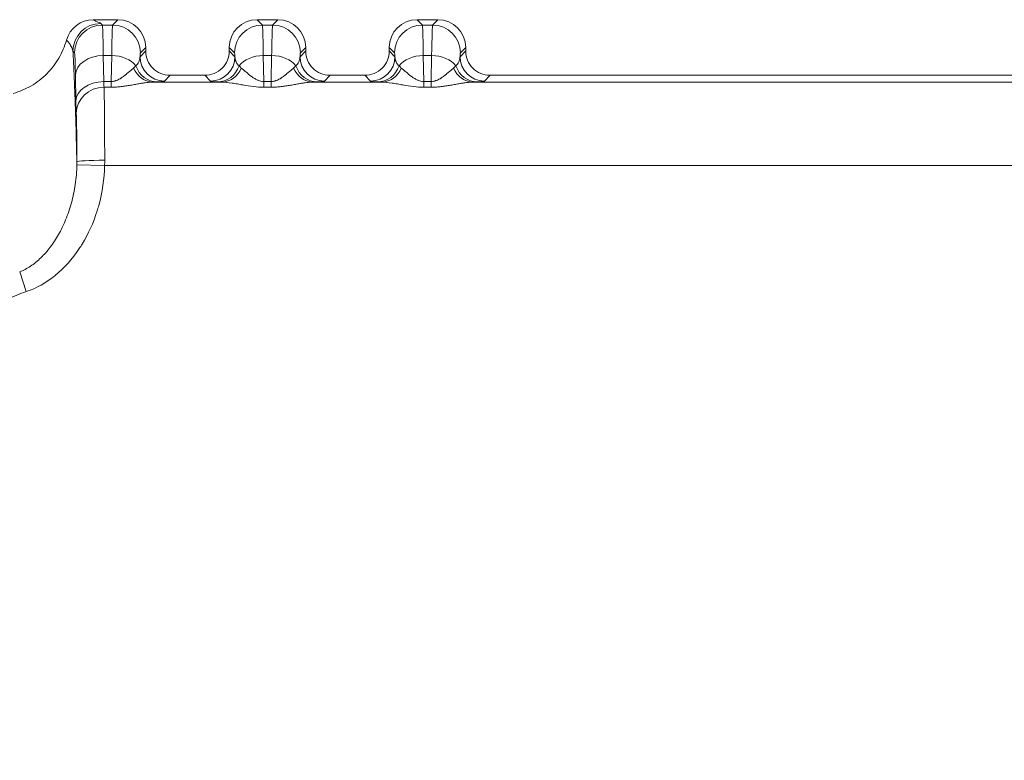
# Model space of a CAD drawing. Units: millimetres. Extents: x -1995 to 9755, y -3063 to 943.
# Drawn here: x 338 to 353, y 629 to 640 of the extents above; entities that cross this region are included whole.
import ezdxf

# ---------------------------------------------------------------- set-up
doc = ezdxf.new("R2010")
doc.units = ezdxf.units.MM
doc.header["$LTSCALE"] = 4
doc.layers.add('SIMON-PROtec_01', color=40, linetype='Continuous', lineweight=15)

msp = doc.modelspace()

# ---------------------------------------------------------------- linework, layer by layer
at = {"layer": 'SIMON-PROtec_01'}
for p, q in [((339.40388, 640.008), (339.75823, 640.008)), ((339.40389, 640.008), (339.75823, 640.008)), ((339.53458, 639.93153), (339.51235, 639.95376)), ((339.68176, 639.93153), (339.53458, 639.93153)), ((339.75823, 640.008), (339.68176, 639.93153)), ((341.75811, 640.008), (342.05823, 640.008)), ((341.83458, 639.93153), (341.75811, 640.008)), ((341.75811, 640.008), (342.05823, 640.008)), ((341.98176, 639.93153), (341.83458, 639.93153)), ((342.05823, 640.008), (341.98176, 639.93153)), ((344.05811, 640.008), (344.35823, 640.008)), ((344.13458, 639.93153), (344.05811, 640.008)), ((344.05811, 640.008), (344.35823, 640.008)), ((344.28176, 639.93153), (344.13458, 639.93153)), ((344.35823, 640.008), (344.28176, 639.93153)), ((339.13464, 639.53159), (339.11241, 639.55382)), ((339.54782, 639.49241), (339.66851, 639.49241)), ((339.55435, 639.11824), (339.54782, 639.49241)), ((339.66851, 639.49241), (339.66198, 639.11824)), ((340.15817, 639.55795), (340.07598, 639.47576)), ((340.0817, 639.53159), (340.15817, 639.60806)), ((340.15817, 639.60806), (340.15817, 639.55795)), ((340.15817, 639.60806), (340.15817, 639.55795)), ((341.35817, 639.55795), (341.35817, 639.60806)), ((341.35817, 639.60806), (341.43464, 639.53159)), ((341.35817, 639.55795), (341.35817, 639.60806)), ((341.35817, 639.55795), (341.44035, 639.47576)), ((341.85435, 639.11824), (341.84782, 639.49242)), ((341.84782, 639.49242), (341.96851, 639.49242)), ((341.96851, 639.49242), (341.96198, 639.11824)), ((342.37598, 639.47576), (342.45817, 639.55795)), ((342.3817, 639.53159), (342.45817, 639.60806)), ((342.45817, 639.60806), (342.45817, 639.55795)), ((342.45817, 639.60806), (342.45817, 639.55795)), ((343.65817, 639.55795), (343.65817, 639.60806)), ((343.65817, 639.60806), (343.73464, 639.53159)), ((343.65817, 639.55795), (343.65817, 639.60806)), ((343.74035, 639.47576), (343.65817, 639.55795)), ((344.15435, 639.11824), (344.14782, 639.49242)), ((344.14782, 639.49242), (344.26851, 639.49242)), ((344.26851, 639.49242), (344.26198, 639.11824)), ((344.67598, 639.47576), (344.75817, 639.55795)), ((344.6817, 639.53159), (344.75817, 639.60806)), ((344.75817, 639.60806), (344.75817, 639.55795)), ((344.75817, 639.60806), (344.75817, 639.55795)), ((339.15441, 638.8354), (339.14788, 639.20957)), ((340.50811, 639.208), (340.42593, 639.12581)), ((341.00822, 639.208), (340.50811, 639.208)), ((340.50811, 639.208), (341.00822, 639.208)), ((341.09041, 639.12581), (341.00822, 639.208)), ((342.80811, 639.208), (342.72593, 639.12581)), ((343.30822, 639.208), (342.80811, 639.208)), ((342.80811, 639.208), (343.30822, 639.208)), ((343.39041, 639.12581), (343.30822, 639.208)), ((345.10811, 639.208), (345.02593, 639.12581)), ((366.55824, 639.208), (345.10811, 639.208)), ((345.10811, 639.208), (366.55824, 639.208)), ((339.55435, 639.11824), (339.66198, 639.11824)), ((339.66198, 639.11824), (339.66198, 639.03743)), ((340.26199, 639.11163), (341.25434, 639.11163)), ((341.85435, 639.11824), (341.85435, 639.03743)), ((341.85435, 639.11824), (341.96198, 639.11824)), ((341.96198, 639.11824), (341.96198, 639.03743)), ((342.56199, 639.11163), (343.55434, 639.11163)), ((344.15435, 639.11824), (344.15435, 639.03743)), ((344.15435, 639.11824), (344.26198, 639.11824)), ((344.26198, 639.11824), (344.26198, 639.03743)), ((366.46188, 639.11163), (344.86199, 639.11163)), ((339.66198, 639.03743), (339.55907, 639.03743)), ((341.96198, 639.03743), (341.85435, 639.03743)), ((344.26198, 639.03743), (344.15435, 639.03743)), ((339.16798, 637.92038), (339.56767, 637.91181)), ((366.44987, 637.91181), (339.56767, 637.91181)), ((338.34634, 636.38163), (338.44125, 636.09776))]:
    msp.add_line(p, q, dxfattribs=at)
for centre, radius, start, end in [((339.40387, 639.60807), 0.39993, 89.998998, 164.547734), ((339.40389, 639.60807), 0.39993, 89.999387, 164.545248), ((340.50809, 639.55792), 0.34992, 179.996386, 270.003614), ((340.50809, 639.55792), 0.34992, 179.996386, 270.003614), ((341.00824, 639.55792), 0.34992, 269.996386, 0.003614), ((341.00824, 639.55792), 0.34992, 269.996386, 0.003619), ((342.80809, 639.55792), 0.34992, 179.996389, 270.003614), ((342.80809, 639.55792), 0.34992, 179.996386, 270.003614), ((343.30824, 639.55792), 0.34992, 269.996386, 0.003614), ((343.30824, 639.55792), 0.34992, 269.996386, 0.003614), ((345.10809, 639.55792), 0.34992, 179.996389, 270.003614), ((345.10809, 639.55792), 0.34992, 179.996386, 270.003614)]:
    msp.add_arc(centre, radius, start, end, dxfattribs=at)
for centre, major_axis, ratio, start_param, end_param in [((339.51235, 639.55382), (0.28284, 0.28284), 0.99969546, 0.78555062, 2.35604199), ((339.53458, 639.53159), (0.28284, 0.28284), 0.99969546, 0.78555046, 2.35604217), ((339.68176, 639.53159), (-0.28284, 0.28284), 0.99969546, 3.92714311, 5.49763485), ((339.75811, 639.60794), (-0.28293, -0.28293), 0.99969546, 2.35634678, 3.92683852), ((339.75811, 639.60794), (-0.28293, -0.28293), 0.99969546, 2.35634678, 3.92683852), ((341.75823, 639.60794), (0.28293, -0.28293), 0.99969546, 2.35634678, 3.92683852), ((341.75823, 639.60794), (0.28293, -0.28293), 0.99969546, 2.35634678, 3.92683852), ((341.83458, 639.53159), (0.28284, 0.28284), 0.99969546, 0.78555046, 2.3560422), ((341.98176, 639.53159), (0.28284, -0.28284), 0.99969546, 0.78555045, 2.3560422), ((342.05811, 639.60794), (-0.28293, -0.28293), 0.99969546, 2.35634678, 3.92683852), ((342.05811, 639.60794), (-0.28293, -0.28293), 0.99969546, 2.35634678, 3.92683852), ((344.05823, 639.60794), (0.28293, -0.28293), 0.99969546, 2.35634678, 3.92683852), ((344.05823, 639.60794), (0.28293, -0.28293), 0.99969546, 2.35634678, 3.92683852), ((344.13458, 639.53159), (0.28284, 0.28284), 0.99969546, 0.78555046, 2.3560422), ((344.28176, 639.53159), (0.28284, -0.28284), 0.99969546, 0.78555045, 2.3560422), ((344.35811, 639.60794), (-0.28293, -0.28293), 0.99969546, 2.35634678, 3.92683852), ((344.35811, 639.60794), (-0.28293, -0.28293), 0.99969546, 2.35634678, 3.92683852), ((339.54782, 639.20957), (-0.39994, -0.00698), 0.70705293, 4.70004799, 6.25850325), ((339.66851, 639.20957), (-0.39994, 0.00698), 0.70705293, 3.66622431, 4.72472997), ((340.08203, 638.43129), (0, 1.10046), 0.01745241, 0.01746909, 0.32037637), ((341.4343, 638.43134), (0, 1.10042), 0.01745241, 5.96280288, 6.26572212), ((341.84782, 639.20957), (-0.39994, -0.00698), 0.70705293, 4.70004795, 5.75855303), ((341.96851, 639.20957), (-0.39994, 0.00698), 0.70705293, 3.66622431, 4.72473), ((342.38203, 638.43129), (0, 1.10046), 0.01745241, 0.01746909, 0.32037637), ((343.7343, 638.43134), (0, 1.10042), 0.01745241, 5.96280289, 6.26572213), ((344.14782, 639.20957), (-0.39994, -0.00698), 0.70705293, 4.70004795, 5.75855303), ((344.26851, 639.20957), (-0.39994, 0.00698), 0.70705293, 3.66622431, 4.72473001), ((344.68203, 638.43129), (0, 1.10046), 0.01745241, 0.01746908, 0.32037635), ((338.77919, 638.76919), (1.29524, 0.685), 0.12979354, 5.83388665, 5.90856609), ((340.32218, 639.46382), (0.01527, -0.34967), 0.92847606, 5.01776217, 6.23617879), ((340.42593, 639.47576), (-0.24749, 0.24749), 0.99969546, 0.78555049, 2.3560422), ((341.09041, 639.47576), (-0.24749, -0.24749), 0.99969546, 0.78555046, 2.35604222), ((341.19415, 639.46382), (-0.01527, -0.34967), 0.92847615, 0.04700918, 1.26542667), ((342.73712, 638.76913), (-1.29522, 0.68506), 0.12977914, 0.37462486, 0.4493037), ((341.07919, 638.76919), (1.29524, 0.685), 0.12979354, 5.83388665, 5.90856609), ((342.62218, 639.46382), (0.01527, -0.34967), 0.92847606, 5.01776217, 6.23617879), ((342.72593, 639.47576), (-0.24749, 0.24749), 0.99969546, 0.78555049, 2.3560422), ((343.39041, 639.47576), (-0.24749, -0.24749), 0.99969546, 0.78555046, 2.35604225), ((343.49415, 639.46382), (-0.01527, -0.34967), 0.92847615, 0.04700918, 1.26542667), ((345.03712, 638.76913), (-1.29522, 0.68506), 0.12977914, 0.37462486, 0.4493037), ((343.37919, 638.76919), (1.29524, 0.685), 0.12979354, 5.83388665, 5.90856609), ((344.92218, 639.46382), (0.01527, -0.34967), 0.92847606, 5.01776217, 6.23617873), ((345.02593, 639.47576), (0.24749, -0.24749), 0.99969546, 3.92714313, 5.49763485), ((340.26199, 639.46158), (0.01125, -0.34982), 0.87875133, 5.12200601, 6.24661076), ((341.25434, 639.46158), (-0.01125, -0.34982), 0.87875133, 0.03657455, 1.16117929), ((342.56199, 639.46158), (0.01125, -0.34982), 0.87875133, 5.12200601, 6.24661076), ((343.55434, 639.46158), (-0.01125, -0.34982), 0.87875133, 0.03657455, 1.16117929), ((344.86199, 639.46158), (0.01125, -0.34982), 0.87875133, 5.12200601, 6.24661076), ((339.55435, 638.8354), (-0.39994, -0.00698), 0.70705293, 4.70004795, 6.25850325), ((339.56361, 639.36601), (0, -0.35027), 0.03737763, 5.49816224, 5.92948949), ((-2606.29687, 688.42429), (-2946.73326, 49.29854), 0.00053171, 3.13072191, 3.13279734), ((-2604.11213, 688.42622), (-2946.84851, 49.30046), 0.0005317, 3.13072212, 3.13279751), ((339.55907, 638.66222), (-0.39955, -0.01887), 0.93788347, 4.66811466, 6.23286177), ((339.16367, 639.36589), (0, -0.75016), 0.01745444, 5.49787927, 5.92927653), ((339.15429, 637.91177), (0, 0.80001), 0.01745241, 4.7756621, 5.92932711), ((339.01688, 638.03029), (0.02175, -0.57088), 0.26239078, 1.3670788, 1.44153535), ((339.56817, 637.96236), (-0.4, -0.00044), 0.06318206, 4.71231652, 6.26570082), ((339.56792, 637.92129), (-0.00688, -1.03923), 0.00018123, 4.64851213, 4.72151219)]:
    msp.add_ellipse(centre, major_axis=major_axis, ratio=ratio, start_param=start_param, end_param=end_param, dxfattribs=at)
for points, knots in [([(339.51235, 639.95376), (339.5031, 639.96301), (339.47439, 639.97213), (339.45105, 639.98116), (339.42772, 639.99019), (339.40988, 639.99913), (339.40389, 640.008)], [0.000000007, 0.000000007, 0.000000007, 0.000000007, 0.5, 0.5, 0.5, 1, 1, 1, 1]), ([(339.54782, 639.49241), (339.54626, 639.62808), (339.54423, 639.73754), (339.54195, 639.81254), (339.53966, 639.88754), (339.53713, 639.92818), (339.53458, 639.93153)], [0.000002082, 0.000002082, 0.000002082, 0.000002082, 0.500001041, 0.500001041, 0.500001041, 1, 1, 1, 1]), ([(339.66851, 639.49241), (339.67072, 639.62817), (339.67293, 639.7375), (339.67514, 639.81251), (339.67734, 639.88753), (339.67955, 639.92818), (339.68176, 639.93153)], [0, 0, 0, 0, 0.5, 0.5, 0.5, 1, 1, 1, 1]), ([(341.84782, 639.49242), (341.84626, 639.62807), (341.84423, 639.73748), (341.84195, 639.8125), (341.83967, 639.88752), (341.83713, 639.92818), (341.83458, 639.93153)], [0, 0, 0, 0, 0.5, 0.5, 0.5, 1, 1, 1, 1]), ([(341.96851, 639.49242), (341.97072, 639.62817), (341.97293, 639.7375), (341.97514, 639.81251), (341.97734, 639.88753), (341.97955, 639.92818), (341.98176, 639.93153)], [0.000001081, 0.000001081, 0.000001081, 0.000001081, 0.5, 0.5, 0.5, 1, 1, 1, 1]), ([(344.14782, 639.49242), (344.14626, 639.62807), (344.14423, 639.73748), (344.14195, 639.8125), (344.13967, 639.88752), (344.13713, 639.92818), (344.13458, 639.93153)], [0, 0, 0, 0, 0.5, 0.5, 0.5, 1, 1, 1, 1]), ([(338.25317, 638.94798), (338.3418, 638.97266), (338.42698, 639.00837), (338.59082, 639.10265), (338.66814, 639.16195), (338.80394, 639.298), (338.86218, 639.37384), (338.95695, 639.53739), (338.99341, 639.62423), (339.0184, 639.71465)], [0.000001, 0.000001, 0.000001, 0.000001, 0.027602164, 0.027602164, 0.056707429, 0.056707429, 0.085272779, 0.085272779, 0.113414237, 0.113414237, 0.113414237, 0.113414237]), ([(339.0184, 639.71463), (338.9934, 639.62421), (338.95694, 639.53737), (338.86217, 639.37383), (338.80394, 639.29799), (338.66813, 639.16194), (338.59081, 639.10264), (338.42698, 639.00837), (338.3418, 638.97266), (338.25317, 638.94798)], [-0.113412069, -0.113412069, -0.113412069, -0.113412069, -0.085270831, -0.085270831, -0.056706346, -0.056706346, -0.027601642, -0.027601642, -0.000001, -0.000001, -0.000001, -0.000001]), ([(339.01842, 639.71464), (339.02072, 639.7126), (339.02387, 639.70938), (339.0279, 639.70498), (339.03441, 639.69785), (339.04322, 639.68762), (339.05325, 639.67444), (339.06393, 639.66042), (339.07599, 639.64306), (339.08689, 639.6227), (339.0977, 639.60253), (339.10738, 639.57941), (339.11241, 639.55382)], [0.000000002, 0.000000002, 0.000000002, 0.000000002, 0.165460954, 0.165460954, 0.165460954, 0.433104746, 0.433104746, 0.433104746, 0.717789098, 0.717789098, 0.717789098, 1, 1, 1, 1]), ([(339.11241, 639.55382), (339.11663, 639.48072), (339.1208, 639.39934), (339.12491, 639.3097), (339.12551, 639.29643), (339.12612, 639.28297), (339.12673, 639.26934), (339.13113, 639.17022), (339.13546, 639.06151), (339.13971, 638.94323), (339.14, 638.93535), (339.14026, 638.928), (339.14057, 638.91945), (339.14124, 638.90037), (339.14192, 638.88107), (339.14259, 638.86155), (339.14872, 638.68376), (339.15465, 638.48759), (339.16038, 638.27318), (339.16304, 638.17354), (339.16566, 638.06994), (339.16823, 637.96236)], [0, 0, 0, 0, 0.21775805, 0.21775805, 0.21775805, 0.25, 0.25, 0.25, 0.484375, 0.484375, 0.484375, 0.5, 0.5, 0.5, 0.53486448, 0.53486448, 0.53486448, 0.85242672, 0.85242672, 0.85242672, 1, 1, 1, 1]), ([(339.14788, 639.20957), (339.1471, 639.2541), (339.14627, 639.29425), (339.14539, 639.33004), (339.14523, 639.33673), (339.14506, 639.34326), (339.14489, 639.34964), (339.14421, 639.37524), (339.14351, 639.39838), (339.14277, 639.41907), (339.14263, 639.42294), (339.14249, 639.42674), (339.14235, 639.43044), (339.14206, 639.43826), (339.14172, 639.44648), (339.14145, 639.45275), (339.14102, 639.46284), (339.14057, 639.47193), (339.14013, 639.48005), (339.13925, 639.49614), (339.13835, 639.50846), (339.13744, 639.51706), (339.13652, 639.52573), (339.13559, 639.53064), (339.13464, 639.53159)], [0, 0, 0, 0, 0.21065668, 0.21065668, 0.21065668, 0.25, 0.25, 0.25, 0.40791141, 0.40791141, 0.40791141, 0.4375, 0.4375, 0.4375, 0.5, 0.5, 0.5, 0.6004744, 0.6004744, 0.6004744, 0.79952155, 0.79952155, 0.79952155, 1, 1, 1, 1]), ([(340.01714, 639.34517), (340.0262, 639.35311), (340.03368, 639.36117), (340.03993, 639.36927), (340.0464, 639.37766), (340.05154, 639.38611), (340.05571, 639.39454), (340.05891, 639.40101), (340.06154, 639.40748), (340.06373, 639.41391), (340.06447, 639.41607), (340.06516, 639.41823), (340.0658, 639.42038), (340.06824, 639.42853), (340.07006, 639.43655), (340.07149, 639.4442), (340.07273, 639.45084), (340.07368, 639.45721), (340.07446, 639.46313), (340.07505, 639.46762), (340.07555, 639.47186), (340.07598, 639.47576)], [0, 0, 0, 0, 0.17662226, 0.17662226, 0.17662226, 0.35954142, 0.35954142, 0.35954142, 0.5, 0.5, 0.5, 0.54727676, 0.54727676, 0.54727676, 0.72659872, 0.72659872, 0.72659872, 0.88218365, 0.88218365, 0.88218365, 1, 1, 1, 1]), ([(341.44035, 639.47576), (341.44114, 639.46866), (341.44212, 639.4605), (341.4436, 639.45164), (341.44397, 639.44946), (341.44436, 639.44724), (341.4448, 639.44498), (341.44589, 639.43926), (341.44723, 639.43329), (341.44891, 639.42713), (341.44927, 639.4258), (341.44966, 639.42446), (341.45005, 639.42311), (341.45058, 639.42134), (341.45113, 639.41955), (341.45172, 639.41776), (341.45223, 639.41617), (341.45278, 639.41458), (341.45335, 639.41297), (341.45392, 639.41136), (341.45463, 639.40945), (341.45515, 639.40812), (341.45706, 639.40319), (341.45923, 639.39824), (341.46171, 639.39329), (341.46629, 639.3842), (341.47192, 639.37513), (341.47897, 639.36628), (341.48471, 639.35907), (341.49139, 639.35201), (341.4992, 639.34517)], [0.000000002, 0.000000002, 0.000000002, 0.000000002, 0.200658807, 0.200658807, 0.200658807, 0.25, 0.25, 0.25, 0.375, 0.375, 0.375, 0.402068957, 0.402068957, 0.402068957, 0.4375, 0.4375, 0.4375, 0.46875, 0.46875, 0.46875, 0.5, 0.5, 0.5, 0.615284442, 0.615284442, 0.615284442, 0.827341445, 0.827341445, 0.827341445, 1, 1, 1, 1]), ([(342.31714, 639.34517), (342.3262, 639.35311), (342.33368, 639.36117), (342.33993, 639.36927), (342.3464, 639.37766), (342.35154, 639.38611), (342.35571, 639.39454), (342.35891, 639.40101), (342.36154, 639.40748), (342.36373, 639.41391), (342.36447, 639.41607), (342.36516, 639.41823), (342.3658, 639.42038), (342.36824, 639.42853), (342.37006, 639.43655), (342.37149, 639.4442), (342.37273, 639.45084), (342.37368, 639.45721), (342.37446, 639.46313), (342.37505, 639.46762), (342.37555, 639.47186), (342.37598, 639.47576)], [0, 0, 0, 0, 0.17662226, 0.17662226, 0.17662226, 0.35954142, 0.35954142, 0.35954142, 0.5, 0.5, 0.5, 0.54727676, 0.54727676, 0.54727676, 0.72659871, 0.72659871, 0.72659871, 0.88218365, 0.88218365, 0.88218365, 1, 1, 1, 1]), ([(343.74035, 639.47576), (343.74114, 639.46866), (343.74212, 639.4605), (343.7436, 639.45164), (343.74397, 639.44946), (343.74436, 639.44724), (343.7448, 639.44498), (343.74589, 639.43926), (343.74723, 639.43329), (343.74891, 639.42713), (343.74927, 639.4258), (343.74966, 639.42446), (343.75005, 639.42311), (343.75058, 639.42134), (343.75113, 639.41955), (343.75172, 639.41776), (343.75223, 639.41617), (343.75278, 639.41458), (343.75335, 639.41297), (343.75392, 639.41136), (343.75463, 639.40945), (343.75515, 639.40812), (343.75706, 639.40319), (343.75923, 639.39824), (343.76171, 639.39329), (343.76629, 639.3842), (343.77192, 639.37513), (343.77897, 639.36628), (343.78471, 639.35907), (343.79139, 639.35201), (343.7992, 639.34517)], [0, 0, 0, 0, 0.20065881, 0.20065881, 0.20065881, 0.25, 0.25, 0.25, 0.375, 0.375, 0.375, 0.40206896, 0.40206896, 0.40206896, 0.4375, 0.4375, 0.4375, 0.46875, 0.46875, 0.46875, 0.5, 0.5, 0.5, 0.61528444, 0.61528444, 0.61528444, 0.82734144, 0.82734144, 0.82734144, 1, 1, 1, 1]), ([(344.61714, 639.34517), (344.6262, 639.35311), (344.63368, 639.36117), (344.63993, 639.36927), (344.6464, 639.37766), (344.65154, 639.38611), (344.65571, 639.39454), (344.65891, 639.40101), (344.66154, 639.40748), (344.66373, 639.41391), (344.66447, 639.41607), (344.66516, 639.41823), (344.6658, 639.42038), (344.66824, 639.42853), (344.67006, 639.43655), (344.67149, 639.4442), (344.67273, 639.45084), (344.67368, 639.45721), (344.67446, 639.46313), (344.67505, 639.46762), (344.67555, 639.47186), (344.67598, 639.47576)], [0, 0, 0, 0, 0.17662226, 0.17662226, 0.17662226, 0.35954142, 0.35954142, 0.35954142, 0.5, 0.5, 0.5, 0.54727676, 0.54727676, 0.54727676, 0.72659871, 0.72659871, 0.72659871, 0.88218365, 0.88218365, 0.88218365, 1, 1, 1, 1]), ([(339.66198, 639.11824), (339.67258, 639.11832), (339.6836, 639.11946), (339.69488, 639.12168), (339.70627, 639.12392), (339.71793, 639.12726), (339.72989, 639.13159), (339.73249, 639.13253), (339.7351, 639.13352), (339.73773, 639.13455), (339.74704, 639.1382), (339.7565, 639.14244), (339.76608, 639.14725), (339.77024, 639.14933), (339.77442, 639.15152), (339.77862, 639.15382), (339.78556, 639.15761), (339.79255, 639.16168), (339.79957, 639.16603), (339.80309, 639.16821), (339.80661, 639.17045), (339.81014, 639.17276), (339.81367, 639.17507), (339.81788, 639.17792), (339.82074, 639.17989), (339.82648, 639.18386), (339.83256, 639.18819), (339.83893, 639.19288), (339.85025, 639.20119), (339.86248, 639.21063), (339.87537, 639.22097), (339.88421, 639.22807), (339.89337, 639.23559), (339.90273, 639.24342), (339.90581, 639.246), (339.90886, 639.24854), (339.91188, 639.25107), (339.92472, 639.26181), (339.93697, 639.27209), (339.94856, 639.28194), (339.9614, 639.29285), (339.97341, 639.30323), (339.9845, 639.31319)], [0.000000009, 0.000000009, 0.000000009, 0.000000009, 0.11221357, 0.11221357, 0.11221357, 0.225398542, 0.225398542, 0.225398542, 0.25, 0.25, 0.25, 0.3371662, 0.3371662, 0.3371662, 0.375, 0.375, 0.375, 0.4375, 0.4375, 0.4375, 0.46875, 0.46875, 0.46875, 0.5, 0.5, 0.5, 0.562612995, 0.562612995, 0.562612995, 0.673751602, 0.673751602, 0.673751602, 0.75, 0.75, 0.75, 0.775065616, 0.775065616, 0.775065616, 0.881805723, 0.881805723, 0.881805723, 1, 1, 1, 1]), ([(341.53184, 639.31319), (341.54309, 639.30365), (341.55529, 639.29338), (341.56835, 639.28229), (341.57488, 639.27674), (341.58162, 639.27099), (341.58856, 639.26503), (341.5955, 639.25906), (341.60313, 639.25245), (341.60995, 639.24648), (341.63725, 639.22259), (341.66581, 639.20059), (341.69399, 639.18101), (341.70808, 639.17121), (341.72184, 639.16248), (341.73512, 639.15493), (341.74839, 639.14738), (341.75954, 639.14169), (341.77338, 639.13595), (341.80107, 639.12446), (341.82827, 639.11844), (341.85435, 639.11824)], [0, 0, 0, 0, 0.125, 0.125, 0.125, 0.1875, 0.1875, 0.1875, 0.25, 0.25, 0.25, 0.5, 0.5, 0.5, 0.625, 0.625, 0.625, 0.75, 0.75, 0.75, 1, 1, 1, 1]), ([(341.96198, 639.11824), (341.97258, 639.11832), (341.9836, 639.11946), (341.99488, 639.12168), (342.00627, 639.12392), (342.01793, 639.12726), (342.02989, 639.13159), (342.03249, 639.13253), (342.0351, 639.13352), (342.03773, 639.13455), (342.04704, 639.1382), (342.0565, 639.14244), (342.06608, 639.14725), (342.07024, 639.14933), (342.07442, 639.15152), (342.07862, 639.15382), (342.08556, 639.15761), (342.09255, 639.16168), (342.09957, 639.16603), (342.10309, 639.16821), (342.10661, 639.17045), (342.11014, 639.17276), (342.11367, 639.17507), (342.11788, 639.17792), (342.12074, 639.17989), (342.12648, 639.18386), (342.13256, 639.18819), (342.13893, 639.19288), (342.15025, 639.20119), (342.16248, 639.21063), (342.17537, 639.22097), (342.18421, 639.22807), (342.19337, 639.23559), (342.20273, 639.24342), (342.20581, 639.246), (342.20886, 639.24854), (342.21188, 639.25107), (342.22472, 639.26181), (342.23697, 639.27209), (342.24856, 639.28194), (342.2614, 639.29285), (342.27341, 639.30323), (342.2845, 639.31319)], [0, 0, 0, 0, 0.11221359, 0.11221359, 0.11221359, 0.22539854, 0.22539854, 0.22539854, 0.25, 0.25, 0.25, 0.3371662, 0.3371662, 0.3371662, 0.375, 0.375, 0.375, 0.4375, 0.4375, 0.4375, 0.46875, 0.46875, 0.46875, 0.5, 0.5, 0.5, 0.56261299, 0.56261299, 0.56261299, 0.6737516, 0.6737516, 0.6737516, 0.75, 0.75, 0.75, 0.77506562, 0.77506562, 0.77506562, 0.88180572, 0.88180572, 0.88180572, 1, 1, 1, 1]), ([(343.83184, 639.31319), (343.84309, 639.30365), (343.85529, 639.29338), (343.86835, 639.28229), (343.87488, 639.27674), (343.88162, 639.27099), (343.88856, 639.26503), (343.8955, 639.25906), (343.90313, 639.25245), (343.90995, 639.24648), (343.93725, 639.22259), (343.96581, 639.20059), (343.99399, 639.18101), (344.00808, 639.17121), (344.02184, 639.16248), (344.03512, 639.15493), (344.04839, 639.14738), (344.05954, 639.14169), (344.07338, 639.13595), (344.10107, 639.12446), (344.12827, 639.11844), (344.15435, 639.11824)], [0, 0, 0, 0, 0.125, 0.125, 0.125, 0.1875, 0.1875, 0.1875, 0.25, 0.25, 0.25, 0.5, 0.5, 0.5, 0.625, 0.625, 0.625, 0.75, 0.75, 0.75, 1, 1, 1, 1]), ([(344.26198, 639.11824), (344.27258, 639.11832), (344.2836, 639.11946), (344.29488, 639.12168), (344.30627, 639.12392), (344.31793, 639.12726), (344.32989, 639.13159), (344.33249, 639.13253), (344.3351, 639.13352), (344.33773, 639.13455), (344.34704, 639.1382), (344.3565, 639.14244), (344.36608, 639.14725), (344.37024, 639.14933), (344.37442, 639.15152), (344.37862, 639.15382), (344.38556, 639.15761), (344.39255, 639.16168), (344.39957, 639.16603), (344.40309, 639.16821), (344.40661, 639.17045), (344.41014, 639.17276), (344.41367, 639.17507), (344.41788, 639.17792), (344.42074, 639.17989), (344.42648, 639.18386), (344.43256, 639.18819), (344.43893, 639.19288), (344.45025, 639.20119), (344.46248, 639.21063), (344.47537, 639.22097), (344.48421, 639.22807), (344.49337, 639.23559), (344.50273, 639.24342), (344.50581, 639.246), (344.50886, 639.24854), (344.51188, 639.25107), (344.52472, 639.26181), (344.53697, 639.27209), (344.54856, 639.28194), (344.5614, 639.29285), (344.57341, 639.30323), (344.5845, 639.31319)], [0, 0, 0, 0, 0.11221359, 0.11221359, 0.11221359, 0.22539854, 0.22539854, 0.22539854, 0.25, 0.25, 0.25, 0.3371662, 0.3371662, 0.3371662, 0.375, 0.375, 0.375, 0.4375, 0.4375, 0.4375, 0.46875, 0.46875, 0.46875, 0.5, 0.5, 0.5, 0.56261299, 0.56261299, 0.56261299, 0.6737516, 0.6737516, 0.6737516, 0.75, 0.75, 0.75, 0.77506562, 0.77506562, 0.77506562, 0.88180572, 0.88180572, 0.88180572, 1, 1, 1, 1]), ([(340.26199, 639.11163), (340.23986, 639.11108), (340.21618, 639.1093), (340.19094, 639.10653), (340.17833, 639.10515), (340.16532, 639.10351), (340.15193, 639.10166), (340.14524, 639.10074), (340.13845, 639.09975), (340.13156, 639.09872), (340.12467, 639.09769), (340.11683, 639.09647), (340.1106, 639.09548), (340.09382, 639.09279), (340.07687, 639.08992), (340.05983, 639.08694), (340.03741, 639.08302), (340.01483, 639.07891), (339.99216, 639.07483), (339.98091, 639.07281), (339.96964, 639.07078), (339.95834, 639.06879), (339.94701, 639.0668), (339.93573, 639.06485), (339.92452, 639.06297), (339.90175, 639.05915), (339.87926, 639.05562), (339.85695, 639.05246), (339.8343, 639.04925), (339.81187, 639.04644), (339.78951, 639.04416), (339.76746, 639.0419), (339.74552, 639.04016), (339.72373, 639.03903), (339.70293, 639.03795), (339.68227, 639.03743), (339.66198, 639.03743)], [0, 0, 0, 0, 0.125, 0.125, 0.125, 0.1875, 0.1875, 0.1875, 0.21875, 0.21875, 0.21875, 0.25, 0.25, 0.25, 0.33423382, 0.33423382, 0.33423382, 0.44503841, 0.44503841, 0.44503841, 0.5, 0.5, 0.5, 0.55515744, 0.55515744, 0.55515744, 0.66719866, 0.66719866, 0.66719866, 0.78090372, 0.78090372, 0.78090372, 0.89300512, 0.89300512, 0.89300512, 1, 1, 1, 1]), ([(340.42593, 639.12581), (340.42389, 639.12378), (340.41892, 639.12206), (340.41075, 639.12063), (340.4107, 639.12062), (340.39516, 639.11801), (340.36581, 639.11578), (340.32218, 639.11388)], [0, 0, 0, 0, 0.484375, 0.484375, 0.5, 0.5, 1, 1, 1, 1]), ([(341.19415, 639.11388), (341.15947, 639.11539), (341.1338, 639.11711), (341.11602, 639.11916), (341.11473, 639.11931), (341.10087, 639.12105), (341.09303, 639.12319), (341.09041, 639.12581)], [0, 0, 0, 0, 0.46875, 0.46875, 0.5, 0.5, 1, 1, 1, 1]), ([(341.85435, 639.03743), (341.80629, 639.03749), (341.75731, 639.04063), (341.70742, 639.0463), (341.65752, 639.05197), (341.60798, 639.05996), (341.55501, 639.06932), (341.52852, 639.074), (341.50227, 639.07879), (341.47627, 639.08343), (341.45026, 639.08807), (341.42593, 639.09232), (341.39897, 639.09655), (341.34506, 639.105), (341.29685, 639.11057), (341.25434, 639.11163)], [0, 0, 0, 0, 0.25, 0.25, 0.25, 0.5, 0.5, 0.5, 0.625, 0.625, 0.625, 0.75, 0.75, 0.75, 1, 1, 1, 1]), ([(342.56199, 639.11163), (342.53986, 639.11108), (342.51618, 639.1093), (342.49094, 639.10653), (342.47833, 639.10515), (342.46532, 639.10351), (342.45193, 639.10166), (342.44524, 639.10074), (342.43845, 639.09975), (342.43156, 639.09872), (342.42467, 639.09769), (342.41683, 639.09647), (342.4106, 639.09548), (342.39382, 639.09279), (342.37687, 639.08992), (342.35983, 639.08694), (342.33741, 639.08302), (342.31483, 639.07891), (342.29216, 639.07483), (342.28091, 639.07281), (342.26964, 639.07078), (342.25834, 639.06879), (342.24701, 639.0668), (342.23573, 639.06485), (342.22452, 639.06297), (342.20175, 639.05915), (342.17926, 639.05562), (342.15695, 639.05246), (342.1343, 639.04925), (342.11187, 639.04644), (342.08951, 639.04416), (342.06746, 639.0419), (342.04552, 639.04016), (342.02373, 639.03903), (342.00293, 639.03795), (341.98227, 639.03743), (341.96198, 639.03743)], [0, 0, 0, 0, 0.125, 0.125, 0.125, 0.1875, 0.1875, 0.1875, 0.21875, 0.21875, 0.21875, 0.25, 0.25, 0.25, 0.33423382, 0.33423382, 0.33423382, 0.44503841, 0.44503841, 0.44503841, 0.5, 0.5, 0.5, 0.55515744, 0.55515744, 0.55515744, 0.66719866, 0.66719866, 0.66719866, 0.78090372, 0.78090372, 0.78090372, 0.89300512, 0.89300512, 0.89300512, 1, 1, 1, 1]), ([(342.72593, 639.12581), (342.72389, 639.12378), (342.71892, 639.12206), (342.71075, 639.12063), (342.7107, 639.12062), (342.69516, 639.11801), (342.66581, 639.11578), (342.62218, 639.11388)], [0, 0, 0, 0, 0.484375, 0.484375, 0.5, 0.5, 1, 1, 1, 1]), ([(343.49415, 639.11388), (343.45947, 639.11539), (343.4338, 639.11711), (343.41602, 639.11916), (343.41473, 639.11931), (343.40087, 639.12105), (343.39303, 639.12319), (343.39041, 639.12581)], [0, 0, 0, 0, 0.46875, 0.46875, 0.5, 0.5, 1, 1, 1, 1]), ([(344.15435, 639.03743), (344.10629, 639.03749), (344.05731, 639.04063), (344.00742, 639.0463), (343.95752, 639.05197), (343.90798, 639.05996), (343.85501, 639.06932), (343.82852, 639.074), (343.80227, 639.07879), (343.77627, 639.08343), (343.75026, 639.08807), (343.72593, 639.09232), (343.69897, 639.09655), (343.64506, 639.105), (343.59685, 639.11057), (343.55434, 639.11163)], [0, 0, 0, 0, 0.25, 0.25, 0.25, 0.5, 0.5, 0.5, 0.625, 0.625, 0.625, 0.75, 0.75, 0.75, 1, 1, 1, 1]), ([(344.86199, 639.11163), (344.83986, 639.11108), (344.81618, 639.1093), (344.79094, 639.10653), (344.77833, 639.10515), (344.76532, 639.10351), (344.75193, 639.10166), (344.74524, 639.10074), (344.73845, 639.09975), (344.73156, 639.09872), (344.72467, 639.09769), (344.71683, 639.09647), (344.7106, 639.09548), (344.69382, 639.09279), (344.67687, 639.08992), (344.65983, 639.08694), (344.63741, 639.08302), (344.61483, 639.07891), (344.59216, 639.07483), (344.58091, 639.07281), (344.56964, 639.07078), (344.55834, 639.06879), (344.54701, 639.0668), (344.53573, 639.06485), (344.52452, 639.06297), (344.50175, 639.05915), (344.47926, 639.05562), (344.45695, 639.05246), (344.4343, 639.04925), (344.41187, 639.04644), (344.38951, 639.04416), (344.36746, 639.0419), (344.34552, 639.04016), (344.32373, 639.03903), (344.30293, 639.03795), (344.28227, 639.03743), (344.26198, 639.03743)], [0, 0, 0, 0, 0.125, 0.125, 0.125, 0.1875, 0.1875, 0.1875, 0.21875, 0.21875, 0.21875, 0.25, 0.25, 0.25, 0.33423382, 0.33423382, 0.33423382, 0.44503841, 0.44503841, 0.44503841, 0.5, 0.5, 0.5, 0.55515744, 0.55515744, 0.55515744, 0.66719866, 0.66719866, 0.66719866, 0.78090372, 0.78090372, 0.78090372, 0.89300512, 0.89300512, 0.89300512, 1, 1, 1, 1]), ([(345.02593, 639.12581), (345.02488, 639.12476), (345.02132, 639.12289), (345.01483, 639.12135), (345.01075, 639.12063), (345.0107, 639.12062), (344.99516, 639.11801), (344.96581, 639.11578), (344.92218, 639.11388)], [0, 0, 0, 0, 0.25, 0.484375, 0.484375, 0.5, 0.5, 1, 1, 1, 1]), ([(339.55907, 639.03743), (339.55993, 639.01027), (339.56073, 638.97637), (339.56147, 638.93721), (339.56223, 638.89641), (339.56294, 638.8499), (339.56357, 638.79925), (339.56423, 638.74632), (339.56481, 638.68887), (339.56533, 638.62862), (339.56545, 638.61486), (339.56557, 638.60095), (339.56568, 638.58691), (339.56608, 638.53647), (339.56643, 638.48441), (339.56674, 638.43158), (339.56715, 638.3603), (339.56748, 638.28763), (339.56771, 638.21525), (339.56796, 638.13844), (339.56811, 638.06198), (339.56817, 637.98763)], [0, 0, 0, 0, 0.1479796, 0.1479796, 0.1479796, 0.30211817, 0.30211817, 0.30211817, 0.46320932, 0.46320932, 0.46320932, 0.5, 0.5, 0.5, 0.6322342, 0.6322342, 0.6322342, 0.81064411, 0.81064411, 0.81064411, 1, 1, 1, 1]), ([(339.16798, 637.92038), (339.16644, 637.82608), (339.15871, 637.73153), (339.145, 637.63779), (339.13202, 637.5491), (339.11368, 637.46113), (339.09002, 637.37466), (339.06732, 637.29171), (339.03974, 637.21015), (339.00719, 637.13086), (338.97696, 637.05724), (338.94245, 636.98559), (338.90352, 636.91687), (338.86801, 636.85419), (338.82881, 636.79394), (338.7858, 636.73719), (338.74416, 636.68224), (338.69895, 636.63057), (338.65014, 636.5835), (338.60341, 636.53845), (338.55339, 636.49762), (338.50028, 636.46255), (338.45134, 636.43023), (338.39977, 636.40281), (338.34634, 636.38163)], [0, 0, 0, 0, 0.15200588, 0.15200588, 0.15200588, 0.29583047, 0.29583047, 0.29583047, 0.43379889, 0.43379889, 0.43379889, 0.56191029, 0.56191029, 0.56191029, 0.67878278, 0.67878278, 0.67878278, 0.79191303, 0.79191303, 0.79191303, 0.90020054, 0.90020054, 0.90020054, 1, 1, 1, 1]), ([(339.56767, 637.91181), (339.56346, 637.71601), (339.53529, 637.52455), (339.47567, 637.31072), (339.46708, 637.282), (339.4049, 637.08615), (339.33274, 636.927), (339.22998, 636.75909), (339.21577, 636.73683), (339.10267, 636.56605), (338.98658, 636.43651), (338.72609, 636.22428), (338.58773, 636.14674), (338.44125, 636.09776)], [0, 0, 0, 0, 0.21875, 0.21875, 0.25, 0.25, 0.46875, 0.46875, 0.5, 0.5, 0.75, 0.75, 1, 1, 1, 1]), ([(338.44125, 636.09776), (338.3502, 636.06732), (338.26116, 636.03039), (338.17412, 635.98696), (338.15505, 635.97744), (338.13606, 635.96761), (338.11718, 635.95747), (338.07144, 635.9329), (338.02628, 635.90651), (337.98167, 635.87829), (337.96066, 635.865), (337.94102, 635.85215), (337.91903, 635.8372), (337.87949, 635.81034), (337.84063, 635.78213), (337.80246, 635.75258), (337.69766, 635.67145), (337.59798, 635.58029), (337.50343, 635.47906), (337.48876, 635.46336), (337.47422, 635.44741), (337.4598, 635.43122), (337.45039, 635.42064), (337.44247, 635.41164), (337.43172, 635.39919), (337.35884, 635.31479), (337.29011, 635.22496), (337.22552, 635.12993), (337.13409, 634.99545), (337.05093, 634.85057), (336.97597, 634.69544), (336.89568, 634.52929), (336.82484, 634.35136), (336.76348, 634.16133), (336.73745, 634.08073), (336.71314, 633.99796), (336.69054, 633.91295), (336.68536, 633.89344), (336.6806, 633.87518), (336.67525, 633.85408), (336.6483, 633.74784), (336.62384, 633.63758), (336.60197, 633.52337), (336.55947, 633.30147), (336.52685, 633.06458), (336.50381, 632.81263), (336.50163, 632.78878), (336.49953, 632.76479), (336.49752, 632.74066), (336.49698, 632.73416), (336.49633, 632.72634), (336.49591, 632.72111), (336.48017, 632.52738), (336.46898, 632.31209), (336.46317, 632.07527), (336.45909, 631.90915), (336.45763, 631.73245), (336.45835, 631.54513), (336.45838, 631.53792), (336.45842, 631.52849), (336.45844, 631.52345), (336.45872, 631.46695), (336.4592, 631.40617), (336.45991, 631.34112), (336.46118, 631.22615), (336.4632, 631.09784), (336.46589, 630.95617), (336.46602, 630.94901), (336.46618, 630.94064), (336.4663, 630.9346), (336.46831, 630.83019), (336.4704, 630.72579), (336.47253, 630.62138), (336.47336, 630.58074), (336.4742, 630.5401), (336.47505, 630.49946), (336.47607, 630.45111), (336.47706, 630.40409), (336.47813, 630.35442), (336.48135, 630.20482), (336.48398, 630.05712), (336.48582, 629.91132), (336.48878, 629.67589), (336.48965, 629.4454), (336.48889, 629.21988), (336.48887, 629.21408), (336.48884, 629.20673), (336.48882, 629.2025), (336.48812, 629.01875), (336.48562, 628.77999), (336.48033, 628.48608), (336.47831, 628.37382), (336.47588, 628.25354), (336.47329, 628.12524), (336.47266, 628.09429), (336.47205, 628.06458), (336.47136, 628.03098), (336.46935, 627.93461), (336.46747, 627.8426), (336.46581, 627.75496), (336.46018, 627.45656), (336.45769, 627.2088), (336.4583, 627.01163), (336.4585, 626.94621), (336.45899, 626.88635), (336.45966, 626.83207), (336.45987, 626.81468), (336.46038, 626.77924), (336.46087, 626.75113), (336.46377, 626.58508), (336.46917, 626.42648), (336.47727, 626.27528), (336.48779, 626.07908), (336.50287, 625.89537), (336.5221, 625.72419), (336.52451, 625.70267), (336.52679, 625.68304), (336.52955, 625.66023), (336.53297, 625.63193), (336.53653, 625.60382), (336.54023, 625.57589), (336.56972, 625.35306), (336.60804, 625.14207), (336.6553, 624.94289), (336.67372, 624.86525), (336.6935, 624.78939), (336.71459, 624.71534), (336.72006, 624.69616), (336.72613, 624.67534), (336.73126, 624.65814), (336.75816, 624.5679), (336.78709, 624.48033), (336.81805, 624.39536), (336.87785, 624.23128), (336.9452, 624.07691), (337.02007, 623.93202), (337.09166, 623.79349), (337.17012, 623.66363), (337.25548, 623.54258), (337.30782, 623.46837), (337.36277, 623.39747), (337.42033, 623.33001), (337.43002, 623.31865), (337.4406, 623.30645), (337.44962, 623.29622), (337.47196, 623.27086), (337.4946, 623.24609), (337.51754, 623.2219), (337.60577, 623.12889), (337.69849, 623.04447), (337.79572, 622.96868), (337.79913, 622.96602), (337.80256, 622.96337), (337.806, 622.96072), (337.84368, 622.93167), (337.88272, 622.90347), (337.92063, 622.87775), (337.98497, 622.83408), (338.05051, 622.79437), (338.1173, 622.75852), (338.22226, 622.70219), (338.33026, 622.65535), (338.44125, 622.61823)], [0, 0, 0, 0, 0.03125, 0.03125, 0.03125, 0.03809947, 0.03809947, 0.03809947, 0.0546875, 0.0546875, 0.0546875, 0.0625, 0.0625, 0.0625, 0.07654563, 0.07654563, 0.07654563, 0.11511138, 0.11511138, 0.11511138, 0.12109375, 0.12109375, 0.12109375, 0.125, 0.125, 0.125, 0.15147347, 0.15147347, 0.15147347, 0.18894084, 0.18894084, 0.18894084, 0.22907262, 0.22907262, 0.22907262, 0.24609375, 0.24609375, 0.24609375, 0.25, 0.25, 0.25, 0.26967586, 0.26967586, 0.26967586, 0.30790407, 0.30790407, 0.30790407, 0.31152344, 0.31152344, 0.31152344, 0.3125, 0.3125, 0.3125, 0.3486598, 0.3486598, 0.3486598, 0.37402344, 0.37402344, 0.37402344, 0.375, 0.375, 0.375, 0.38593994, 0.38593994, 0.38593994, 0.40527344, 0.40527344, 0.40527344, 0.40625, 0.40625, 0.40625, 0.42312058, 0.42312058, 0.42312058, 0.4296875, 0.4296875, 0.4296875, 0.4375, 0.4375, 0.4375, 0.46102932, 0.46102932, 0.46102932, 0.49902344, 0.49902344, 0.49902344, 0.5, 0.5, 0.5, 0.54240028, 0.54240028, 0.54240028, 0.55859375, 0.55859375, 0.55859375, 0.5625, 0.5625, 0.5625, 0.57370426, 0.57370426, 0.57370426, 0.61185217, 0.61185217, 0.61185217, 0.62451172, 0.62451172, 0.62451172, 0.62856702, 0.62856702, 0.62856702, 0.65251637, 0.65251637, 0.65251637, 0.68359375, 0.68359375, 0.68359375, 0.6875, 0.6875, 0.6875, 0.69234703, 0.69234703, 0.69234703, 0.7310193, 0.7310193, 0.7310193, 0.74609375, 0.74609375, 0.74609375, 0.75, 0.75, 0.75, 0.77049126, 0.77049126, 0.77049126, 0.81006044, 0.81006044, 0.81006044, 0.84789552, 0.84789552, 0.84789552, 0.87109375, 0.87109375, 0.87109375, 0.875, 0.875, 0.875, 0.88467502, 0.88467502, 0.88467502, 0.921875, 0.921875, 0.921875, 0.92318102, 0.92318102, 0.92318102, 0.9375, 0.9375, 0.9375, 0.9618053, 0.9618053, 0.9618053, 1, 1, 1, 1])]:
    msp.add_open_spline(points, degree=3, knots=knots, dxfattribs=at)
for points in [[(344.26851, 639.49242), (344.27293, 639.76393), (344.27734, 639.92483), (344.28176, 639.93153)], [(341.25434, 639.11163), (341.23216, 639.11234), (341.2121, 639.11309), (341.19415, 639.11388)], [(343.55434, 639.11163), (343.53216, 639.11234), (343.5121, 639.11309), (343.49415, 639.11388)]]:
    msp.add_open_spline(points, degree=3, dxfattribs=at)

doc.saveas('drawing.dxf')
